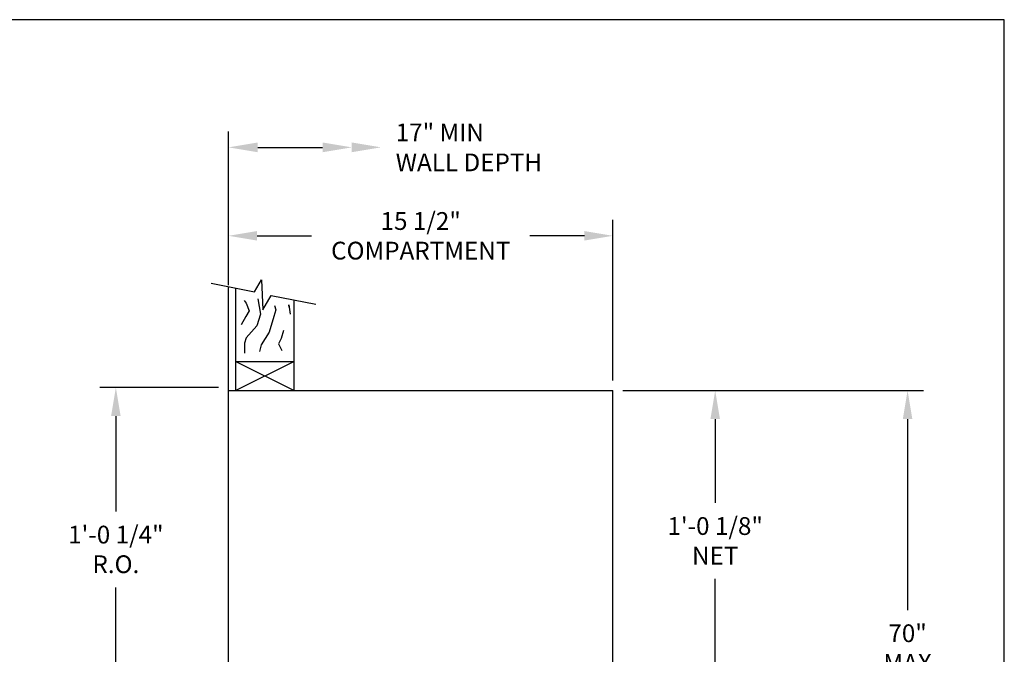
# Model space of a CAD drawing. Units: inches. Extents: x 0.7 to 11.2, y 0.5 to 8.5.
# Drawn here: x 5 to 11.2, y 4.5 to 8.5 of the extents above; entities that cross this region are included whole.
import ezdxf
from ezdxf.enums import TextEntityAlignment as Align

# ---------------------------------------------------------------- set-up
doc = ezdxf.new("R2010")
doc.units = ezdxf.units.IN
doc.header["$MEASUREMENT"] = 0
for name, color, linetype in [('DIM', 1, 'Continuous'), ('Draw', 7, 'Continuous'), ('Title Block', 7, 'Continuous')]:
    doc.layers.add(name, color=color, linetype=linetype)
doc.dimstyles.get("Standard").update_dxf_attribs({"dimtxt": 0.112, "dimasz": 0.18, "dimexe": 0.1, "dimexo": 0.0625, "dimgap": 0.09, "dimtad": 0, "dimtih": 1, "dimtoh": 1, "dimdec": 4, "dimzin": 0, "dimdsep": 46, "dimtxsty": 'Standard', "dimcen": 0.09, "dimadec": 0, "dimazin": 0, "dimtfac": 1, "dimtdec": 4, "dimtofl": 0, "dimtmove": 0, "dimatfit": 3, "dimfxl": 0, "dimtolj": 1, "dimtzin": 0, "dimarcsym": 0})

# ---------------------------------------------------------------- blocks, each defined once
blk = doc.blocks.new('*D15')
at = {"layer": 'Defpoints', "color": 0}
for p in [(8.7237, 6.1508), (10.58, 6.1508), (6.9958, 2.58)]:
    blk.add_point(p, dxfattribs=at)
at = {"layer": 'DIM', "color": 0, "lineweight": -2}
for p, q in [((8.7862, 6.1508), (10.68, 6.1508)), ((10.58, 5.9708), (10.58, 4.7674)), ((10.58, 2.76), (10.58, 4.2887)), ((7.0583, 2.58), (10.68, 2.58))]:
    blk.add_line(p, q, dxfattribs=at)
at = {"layer": 'DIM', "color": 0}
for points in [[(10.55, 5.9708), (10.61, 5.9708), (10.58, 6.1508)], [(10.55, 2.76), (10.61, 2.76), (10.58, 2.58)]]:
    blk.add_solid(points, dxfattribs=at)
at = {"layer": 'DIM', "color": 0, "insert": (10.58, 4.528), "char_height": 0.112, "attachment_point": 5}
blk.add_mtext('\\A1;70"\\PMAX', dxfattribs=at)
blk = doc.blocks.new('*D14')
at = {"layer": 'Defpoints', "color": 0}
for p in [(8.7237, 6.1508), (8.7237, 4.2563), (9.368, 4.2563)]:
    blk.add_point(p, dxfattribs=at)
at = {"layer": 'DIM', "color": 0, "lineweight": -2}
for p, q in [((9.368, 5.9708), (9.368, 5.4429)), ((9.368, 4.4363), (9.368, 4.9642))]:
    blk.add_line(p, q, dxfattribs=at)
at = {"layer": 'DIM', "color": 0}
for points in [[(9.338, 5.9708), (9.398, 5.9708), (9.368, 6.1508)], [(9.338, 4.4363), (9.398, 4.4363), (9.368, 4.2563)]]:
    blk.add_solid(points, dxfattribs=at)
at = {"layer": 'DIM', "color": 0, "insert": (9.368, 5.2036), "char_height": 0.112, "attachment_point": 5}
blk.add_mtext('\\A1;1\'-0 1/8"\\PNET', dxfattribs=at)
blk = doc.blocks.new('*D13')
at = {"layer": 'Defpoints', "color": 0}
for p in [(5.5924, 6.1704), (6.3019, 6.1704), (6.3019, 4.2368)]:
    blk.add_point(p, dxfattribs=at)
at = {"layer": 'DIM', "color": 0, "lineweight": -2}
for p, q in [((6.2394, 6.1704), (5.4924, 6.1704)), ((5.5924, 5.9904), (5.5924, 5.3889)), ((5.5924, 4.4168), (5.5924, 4.9102)), ((6.2394, 4.2368), (5.4924, 4.2368))]:
    blk.add_line(p, q, dxfattribs=at)
at = {"layer": 'DIM', "color": 0}
for points in [[(5.5624, 5.9904), (5.6224, 5.9904), (5.5924, 6.1704)], [(5.5624, 4.4168), (5.6224, 4.4168), (5.5924, 4.2368)]]:
    blk.add_solid(points, dxfattribs=at)
at = {"layer": 'DIM', "color": 0, "insert": (5.5924, 5.1496), "char_height": 0.112, "attachment_point": 5}
blk.add_mtext('\\A1;1\'-0 1/4"\\PR.O.', dxfattribs=at)
blk = doc.blocks.new('*D12')
at = {"layer": 'Defpoints', "color": 0}
for p in [(8.7237, 7.1262), (6.3019, 6.8048), (8.7237, 6.1508)]:
    blk.add_point(p, dxfattribs=at)
at = {"layer": 'DIM', "color": 0, "lineweight": -2}
for p, q in [((6.3019, 6.8673), (6.3019, 7.2262)), ((8.7237, 6.2133), (8.7237, 7.2262)), ((6.4819, 7.1262), (6.8255, 7.1262)), ((8.5437, 7.1262), (8.2001, 7.1262))]:
    blk.add_line(p, q, dxfattribs=at)
at = {"layer": 'DIM', "color": 0}
for points in [[(6.4819, 7.1562), (6.4819, 7.0962), (6.3019, 7.1262)], [(8.5437, 7.1562), (8.5437, 7.0962), (8.7237, 7.1262)]]:
    blk.add_solid(points, dxfattribs=at)
at = {"layer": 'DIM', "color": 0, "insert": (7.5128, 7.1262), "char_height": 0.112, "attachment_point": 5}
blk.add_mtext('\\A1;15 1/2"\\PCOMPARTMENT', dxfattribs=at)

msp = doc.modelspace()

# ---------------------------------------------------------------- linework, layer by layer
at = {"layer": 'DIM'}
for p, q in [((6.30187, 6.81459), (6.30187, 7.78379)), ((6.48595, 7.68379), (6.89459, 7.68379))]:
    msp.add_line(p, q, dxfattribs=at)
for points in [[(6.48595, 7.65311), (6.48595, 7.71447), (6.30187, 7.68379)], [(6.89459, 7.65311), (6.89459, 7.71447), (7.07867, 7.68379)], [(7.07867, 7.65311), (7.07867, 7.71447), (7.26274, 7.68379)]]:
    msp.add_solid(points, dxfattribs=at)
at = {"layer": 'Draw'}
for p, q in [((6.19198, 6.82678), (6.46524, 6.77217)), ((6.46524, 6.77217), (6.51023, 6.84779)), ((6.51023, 6.84779), (6.51924, 6.65877)), ((6.30187, 3.1208), (6.30187, 6.80482)), ((6.34789, 6.15083), (6.34789, 6.79562)), ((6.51924, 6.65877), (6.57157, 6.75092)), ((6.57157, 6.75092), (6.8525, 6.69477)), ((6.71605, 6.15083), (6.71605, 6.72204)), ((6.34789, 6.33491), (6.71605, 6.33491)), ((6.71605, 6.33491), (6.34789, 6.15083)), ((6.34789, 6.33491), (6.71605, 6.15083)), ((6.30187, 6.15083), (8.72374, 6.15083)), ((8.72374, 4.2563), (8.72374, 6.15083))]:
    msp.add_line(p, q, dxfattribs=at)
for points in [[(6.40065, 6.71892), (6.41416, 6.70242), (6.43217, 6.65441), (6.41115, 6.61841), (6.38113, 6.5644)], [(6.48589, 6.72967), (6.48589, 6.72967), (6.50403, 6.63341), (6.48001, 6.5584), (6.41396, 6.48339), (6.40195, 6.45039), (6.40195, 6.38738)], [(6.59185, 6.68604), (6.6, 6.66041), (6.58799, 6.61841), (6.55797, 6.5194), (6.50693, 6.43839), (6.49792, 6.39638)], [(6.68136, 6.69041), (6.68361, 6.67734), (6.68136, 6.69041), (6.69121, 6.63313)], [(6.64746, 6.52841), (6.63302, 6.47912), (6.61801, 6.44612), (6.63902, 6.40412)]]:
    msp.add_lwpolyline(points, dxfattribs=at)
at = {"layer": 'Title Block'}
for p, q in [((11.18943, 8.48845), (0.68943, 8.48845)), ((11.18943, 0.48845), (11.18943, 8.48845))]:
    msp.add_line(p, q, dxfattribs=at)

# ---------------------------------------------------------------- texts
at = {"layer": 'DIM'}
for s, p in [('17" MIN', (7.35539, 7.77784)), ('WALL DEPTH ', (7.35539, 7.589))]:
    msp.add_text(s, height=0.112, dxfattribs=at).set_placement(p, align=Align.MIDDLE_LEFT)

# ---------------------------------------------------------------- dimensions: what is measured, and where the dimension line sits
dim = msp.add_linear_dim(base=(8.72374, 7.12623), p1=(6.30187, 6.80482), p2=(8.72374, 6.15083), text='15 1/2"\\PCOMPARTMENT', dimstyle='Standard', override={"dimexe": 0.1, "dimse1": 0, "dimse2": 0}, dxfattribs=at)
dim.commit()
dim.dimension.update_dxf_attribs({"geometry": '*D12', "text_midpoint": (7.51281, 7.12623), "dimtype": 160})
for base, p1, p2, text, picture, middle in [((5.5924, 6.17036), (6.30187, 4.23677), (6.30187, 6.17036), '1\'-0 1/4"\\PR.O.', '*D13', (5.5924, 5.14958)), ((10.57996, 6.15083), (6.99579, 2.58001), (8.72374, 6.15083), '70"\\PMAX', '*D15', (10.57996, 4.52804))]:
    dim = msp.add_linear_dim(base=base, p1=p1, p2=p2, angle=90, text=text, dimstyle='Standard', dxfattribs=at)
    dim.commit()
    dim.dimension.update_dxf_attribs({"geometry": picture, "text_midpoint": middle, "dimtype": 160})
dim = msp.add_linear_dim(base=(9.368, 4.2563), p1=(8.72374, 6.15083), p2=(8.72374, 4.2563), angle=90, text='1\'-0 1/8"\\PNET', dimstyle='Standard', override={"dimse1": 1, "dimse2": 1}, dxfattribs=at)
dim.commit()
dim.dimension.update_dxf_attribs({"geometry": '*D14', "text_midpoint": (9.368, 5.20356)})

doc.saveas('drawing.dxf')
